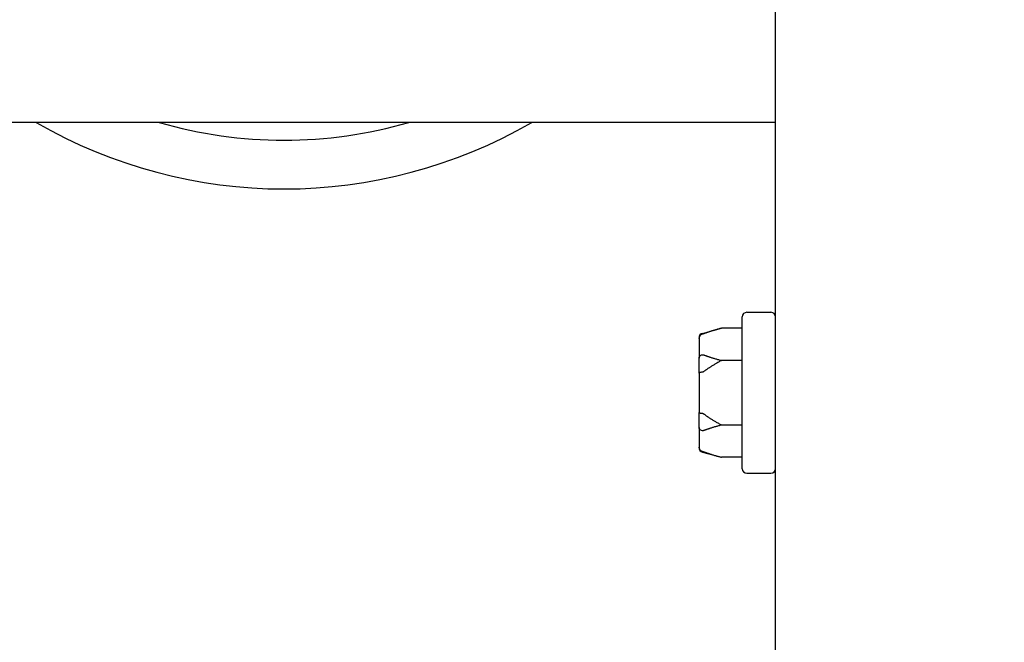
# Model space of a CAD drawing. Units: inches. Extents: x 6 to 194, y -2 to 139.
# Drawn here: x 49 to 52, y 57 to 58 of the extents above; entities that cross this region are included whole.
import ezdxf

# ---------------------------------------------------------------- set-up
doc = ezdxf.new("R2010")
doc.units = ezdxf.units.IN
doc.header["$LTSCALE"] = 12
doc.header["$MEASUREMENT"] = 0
doc.layers.add('Dimensions(ANSI)', color=7, linetype='Continuous', lineweight=18)
doc.layers.add('Visible Edges(ANSI)', color=7, linetype='Continuous', lineweight=25)
doc.styles.add('MESTEK', font='arial.ttf')
doc.dimstyles.new('MESTEK FRACTIONS', dxfattribs={"dimscale": 12, "dimtxt": 0.08, "dimasz": 0.098425, "dimexe": 0.063, "dimexo": 0.0625, "dimgap": 0.031496, "dimtad": 0, "dimtih": 1, "dimtoh": 1, "dimdec": 5, "dimrnd": 1e-08, "dimzin": 1, "dimdsep": 46, "dimlunit": 5, "dimtxsty": 'MESTEK', "dimcen": 0.09, "dimdle": 0.393701, "dimclrd": 7, "dimclre": 7, "dimclrt": 7, "dimadec": 0, "dimazin": 0, "dimtfac": 1, "dimtofl": 0, "dimtmove": 0, "dimatfit": 3, "dimfxl": 0, "dimfrac": 2, "dimtolj": 1, "dimtzin": 0, "dimlwd": 15, "dimlwe": 15, "dimarcsym": 0})

# ---------------------------------------------------------------- blocks, each defined once
blk = doc.blocks.new('*D17')
at = {"layer": 'Defpoints', "color": 0, "linetype": 'Continuous'}
for p in [(36.5288, 66.3319), (27.1241, 20.2419), (52.1931, 20.2419)]:
    blk.add_point(p, dxfattribs=at)
at = {"layer": 'Dimensions(ANSI)', "color": 7, "linetype": 'Continuous', "lineweight": 15}
for p, q in [((35.7788, 66.3319), (26.3681, 66.3319)), ((27.1241, 65.1508), (27.1241, 43.0317)), ((27.1241, 21.423), (27.1241, 39.4289)), ((51.4431, 20.2419), (26.3681, 20.2419))]:
    blk.add_line(p, q, dxfattribs=at)
at = {"layer": 'Dimensions(ANSI)', "color": 7, "linetype": 'Continuous'}
for points in [[(26.9273, 65.1508), (27.321, 65.1508), (27.1241, 66.3319)], [(26.9273, 21.423), (27.321, 21.423), (27.1241, 20.2419)]]:
    blk.add_solid(points, dxfattribs=at)
at = {"layer": 'Dimensions(ANSI)', "color": 7, "linetype": 'Continuous', "lineweight": 18, "insert": (24.0385, 42.6537), "char_height": 0.96, "attachment_point": 1, "style": 'MESTEK'}
blk.add_mtext('\\A1; 46 3/32 in\\P[1171 mm]', dxfattribs=at)
blk = doc.blocks.new('*D18')
at = {"layer": 'Defpoints', "color": 0, "linetype": 'Continuous'}
for p in [(37.9388, 71.5819), (21.5438, 20.2419), (52.1931, 20.2419)]:
    blk.add_point(p, dxfattribs=at)
at = {"layer": 'Dimensions(ANSI)', "color": 7, "linetype": 'Continuous', "lineweight": 15}
for p, q in [((37.1888, 71.5819), (20.7878, 71.5819)), ((21.5438, 70.4008), (21.5438, 47.7133)), ((21.5438, 21.423), (21.5438, 44.1105)), ((51.4431, 20.2419), (20.7878, 20.2419))]:
    blk.add_line(p, q, dxfattribs=at)
at = {"layer": 'Dimensions(ANSI)', "color": 7, "linetype": 'Continuous'}
for points in [[(21.347, 70.4008), (21.7407, 70.4008), (21.5438, 71.5819)], [(21.347, 21.423), (21.7407, 21.423), (21.5438, 20.2419)]]:
    blk.add_solid(points, dxfattribs=at)
at = {"layer": 'Dimensions(ANSI)', "color": 7, "linetype": 'Continuous', "lineweight": 18, "insert": (18.0853, 47.3353), "char_height": 0.96, "attachment_point": 1, "style": 'MESTEK'}
blk.add_mtext('\\A1; 51 11/32 in\\P[1304 mm]', dxfattribs=at)
blk = doc.blocks.new('*D20')
at = {"layer": 'Defpoints', "color": 0, "linetype": 'Continuous'}
for p in [(41.8848, 59.3009), (33.2955, 20.2419), (52.1931, 20.2419)]:
    blk.add_point(p, dxfattribs=at)
at = {"layer": 'Dimensions(ANSI)', "color": 7, "linetype": 'Continuous', "lineweight": 15}
for p, q in [((41.1348, 59.3009), (32.5395, 59.3009)), ((33.2955, 58.1198), (33.2955, 38.2781)), ((33.2955, 21.423), (33.2955, 34.6754)), ((51.4431, 20.2419), (32.5395, 20.2419))]:
    blk.add_line(p, q, dxfattribs=at)
at = {"layer": 'Dimensions(ANSI)', "color": 7, "linetype": 'Continuous'}
for points in [[(33.0987, 58.1198), (33.4924, 58.1198), (33.2955, 59.3009)], [(33.0987, 21.423), (33.4924, 21.423), (33.2955, 20.2419)]]:
    blk.add_solid(points, dxfattribs=at)
at = {"layer": 'Dimensions(ANSI)', "color": 7, "linetype": 'Continuous', "lineweight": 18, "insert": (30.2099, 37.9001), "char_height": 0.96, "attachment_point": 1, "style": 'MESTEK'}
blk.add_mtext('\\A1; 39 1/16 in\\P[992 mm]', dxfattribs=at)
blk = doc.blocks.new('*D22')
at = {"layer": 'Defpoints', "color": 0, "linetype": 'Continuous'}
for p in [(51.5925, 76.2788), (14.8931, 20.2419), (52.1931, 20.2419)]:
    blk.add_point(p, dxfattribs=at)
at = {"layer": 'Dimensions(ANSI)', "color": 7, "linetype": 'Continuous', "lineweight": 15}
for p, q in [((50.8425, 76.2788), (14.1371, 76.2788)), ((14.8931, 75.0977), (14.8931, 52.0222)), ((14.8931, 21.423), (14.8931, 48.4194)), ((51.4431, 20.2419), (14.1371, 20.2419))]:
    blk.add_line(p, q, dxfattribs=at)
at = {"layer": 'Dimensions(ANSI)', "color": 7, "linetype": 'Continuous'}
for points in [[(14.6963, 75.0977), (15.09, 75.0977), (14.8931, 76.2788)], [(14.6963, 21.423), (15.09, 21.423), (14.8931, 20.2419)]]:
    blk.add_solid(points, dxfattribs=at)
at = {"layer": 'Dimensions(ANSI)', "color": 7, "linetype": 'Continuous', "lineweight": 18, "insert": (11.8075, 51.6442), "char_height": 0.96, "attachment_point": 1, "style": 'MESTEK'}
blk.add_mtext('\\A1; 56 1/32 in\\P[1423 mm]', dxfattribs=at)
blk = doc.blocks.new('*D23')
at = {"layer": 'Defpoints', "color": 0, "linetype": 'Continuous'}
for p in [(9.5565, 76.4556), (44.8533, 76.4556), (52.1931, 20.2419)]:
    blk.add_point(p, dxfattribs=at)
at = {"layer": 'Dimensions(ANSI)', "color": 7, "linetype": 'Continuous', "lineweight": 15}
for p, q in [((44.1033, 76.4556), (8.8005, 76.4556)), ((9.5565, 75.2745), (9.5565, 56.8791)), ((9.5565, 21.423), (9.5565, 53.2763)), ((51.4431, 20.2419), (8.8005, 20.2419))]:
    blk.add_line(p, q, dxfattribs=at)
at = {"layer": 'Dimensions(ANSI)', "color": 7, "linetype": 'Continuous'}
for points in [[(9.3597, 75.2745), (9.7534, 75.2745), (9.5565, 76.4556)], [(9.3597, 21.423), (9.7534, 21.423), (9.5565, 20.2419)]]:
    blk.add_solid(points, dxfattribs=at)
at = {"layer": 'Dimensions(ANSI)', "color": 7, "linetype": 'Continuous', "lineweight": 18, "insert": (6.4709, 56.5011), "char_height": 0.96, "attachment_point": 1, "style": 'MESTEK'}
blk.add_mtext('\\A1; 56 7/32 in\\P[1428 mm]', dxfattribs=at)

msp = doc.modelspace()

# ---------------------------------------------------------------- linework, layer by layer
at = {"layer": 'Visible Edges(ANSI)', "color": 7}
for p, q in [((51.5582734, 21.2384278), (51.5582734, 75.4571778)), ((51.5582734, 58.1129278), (48.3227734, 58.1129278)), ((51.4787734, 57.5864278), (51.5457734, 57.5864278)), ((51.4662734, 57.1529278), (51.4662734, 57.5739278)), ((51.3555382, 57.528142), (51.4087734, 57.5424063)), ((51.4662734, 57.5424063), (51.4087734, 57.5424063)), ((51.3462734, 57.5141895), (51.3462734, 57.5160679)), ((51.3462734, 57.5141895), (51.3462734, 57.4594833)), ((51.3462734, 57.418134), (51.3462734, 57.4594833)), ((51.4662734, 57.452917), (51.4087734, 57.452917)), ((51.3462734, 57.418134), (51.3462734, 57.3087215)), ((51.3462734, 57.2673722), (51.3462734, 57.3087215)), ((51.3462734, 57.2673722), (51.3462734, 57.212666)), ((51.4662734, 57.2739385), (51.4087734, 57.2739385)), ((51.3462734, 57.2107876), (51.3462734, 57.212666)), ((51.3555382, 57.1987135), (51.4087734, 57.1844492)), ((51.4662734, 57.1844492), (51.4087734, 57.1844492)), ((51.4787734, 57.1404278), (51.5457734, 57.1404278))]:
    msp.add_line(p, q, dxfattribs=at)
for centre, radius, start, end in [((50.1947734, 59.3009278), 1.3725, 239.9482871, 300.0517129), ((50.1947734, 59.3009278), 1.2375, 253.7397953, 286.2602047), ((51.4787734, 57.5739278), 0.0125, 90, 180), ((51.5457734, 57.5739278), 0.0125, 0, 90), ((51.3587734, 57.5160679), 0.0125, 105, 180), ((51.3587734, 57.2107876), 0.0125, 180, 255), ((51.4787734, 57.1529278), 0.0125, 180, 270), ((51.5457734, 57.1529278), 0.0125, 270, 0)]:
    msp.add_arc(centre, radius, start, end, dxfattribs=at)
for points, knots in [([(51.3555382, 57.5257429), (51.3539838, 57.5253451), (51.3525281, 57.5246653), (51.3499512, 57.5228088), (51.3488609, 57.5216437), (51.3474683, 57.5194069), (51.347032, 57.5184314), (51.3464377, 57.516396), (51.3462828, 57.5153441), (51.3462735, 57.5142542), (51.3462734, 57.5142219), (51.3462734, 57.5141895)], [-0.04181798159, -0.04181798159, -0.04181798159, -0.04181798159, -0.02953577043, -0.02953577043, -0.01707681966, -0.01707681966, -0.00854850754, -0.00854850754, 0, 0, 0.00026174704, 0.00026174704, 0.00026174704, 0.00026174704]), ([(51.3587734, 57.5267826), (51.3584697, 57.5266669), (51.3581529, 57.5265508), (51.3574596, 57.5263095), (51.3570752, 57.526183), (51.3562996, 57.5259474), (51.3559208, 57.5258409), (51.3555382, 57.5257429)], [0.244889682054, 0.244889682054, 0.244889682054, 0.244889682054, 0.247820142261, 0.247820142261, 0.251071382727, 0.251071382727, 0.254093083076, 0.254093083076, 0.254093083076, 0.254093083076]), ([(51.3462734, 57.4594833), (51.3462734, 57.4595094), (51.3462735, 57.4595355), (51.3462828, 57.4604147), (51.3464377, 57.4612643), (51.347032, 57.4629102), (51.3474683, 57.4637), (51.3488609, 57.4655125), (51.3499512, 57.4664582), (51.3525281, 57.4679662), (51.3539838, 57.4685191), (51.3555382, 57.4688427)], [-0.04205683924, -0.04205683924, -0.04205683924, -0.04205683924, -0.04179523458, -0.04179523458, -0.03325137703, -0.03325137703, -0.0247277039, -0.0247277039, -0.01227553021, -0.01227553021, 0, 0, 0, 0]), ([(51.3555382, 57.4688427), (51.3558765, 57.4689131), (51.3562164, 57.46895), (51.3571701, 57.4689624), (51.3577556, 57.4688649), (51.3584613, 57.4686535), (51.3586186, 57.4685997), (51.3587734, 57.4685408)], [0.08197546392, 0.08197546392, 0.08197546392, 0.08197546392, 0.08545043264, 0.08545043264, 0.09170275594, 0.09170275594, 0.09353053002, 0.09353053002, 0.09353053002, 0.09353053002]), ([(51.3555382, 57.420328), (51.3539838, 57.4202538), (51.3525281, 57.4201268), (51.3499512, 57.4197784), (51.3488609, 57.4195589), (51.3474683, 57.4191347), (51.347032, 57.4189489), (51.3464377, 57.4185594), (51.3462828, 57.4183571), (51.3462735, 57.4181465), (51.3462734, 57.4181402), (51.3462734, 57.418134)], [-0.04181798159, -0.04181798159, -0.04181798159, -0.04181798159, -0.02953577043, -0.02953577043, -0.01707681966, -0.01707681966, -0.00854850754, -0.00854850754, 0, 0, 0.00026174704, 0.00026174704, 0.00026174704, 0.00026174704]), ([(51.3587734, 57.4216696), (51.3584953, 57.4214577), (51.3582066, 57.4212615), (51.3575313, 57.4208685), (51.357133, 57.4206817), (51.3563285, 57.4204228), (51.3559355, 57.420347), (51.3555382, 57.420328)], [0.246210954294, 0.246210954294, 0.246210954294, 0.246210954294, 0.248887649406, 0.248887649406, 0.252269919384, 0.252269919384, 0.255407813451, 0.255407813451, 0.255407813451, 0.255407813451]), ([(51.3462734, 57.3087215), (51.3462734, 57.3087153), (51.3462735, 57.308709), (51.3462828, 57.3084984), (51.3464377, 57.3082961), (51.347032, 57.3079066), (51.3474683, 57.3077208), (51.3488609, 57.3072966), (51.3499512, 57.3070771), (51.3525281, 57.3067287), (51.3539838, 57.3066017), (51.3555382, 57.3065275)], [-0.04205683924, -0.04205683924, -0.04205683924, -0.04205683924, -0.04179523458, -0.04179523458, -0.03325137703, -0.03325137703, -0.0247277039, -0.0247277039, -0.01227553021, -0.01227553021, 0, 0, 0, 0]), ([(51.3555382, 57.3065275), (51.3558751, 57.3065114), (51.3562134, 57.3064542), (51.3571644, 57.3061832), (51.3577489, 57.3058889), (51.3584563, 57.3054199), (51.3586162, 57.3053057), (51.3587734, 57.3051859)], [0.08194423118, 0.08194423118, 0.08194423118, 0.08194423118, 0.08540398279, 0.08540398279, 0.09164473457, 0.09164473457, 0.09350273285, 0.09350273285, 0.09350273285, 0.09350273285]), ([(51.3555382, 57.2580128), (51.3539838, 57.2583364), (51.3525281, 57.2588893), (51.3499512, 57.2603973), (51.3488609, 57.261343), (51.3474683, 57.2631555), (51.347032, 57.2639453), (51.3464377, 57.2655912), (51.3462828, 57.2664408), (51.3462735, 57.26732), (51.3462734, 57.2673461), (51.3462734, 57.2673722)], [-0.04181798159, -0.04181798159, -0.04181798159, -0.04181798159, -0.02953577043, -0.02953577043, -0.01707681966, -0.01707681966, -0.00854850754, -0.00854850754, 0, 0, 0.00026174704, 0.00026174704, 0.00026174704, 0.00026174704]), ([(51.3587734, 57.2583147), (51.3584697, 57.258199), (51.3581529, 57.258102), (51.3574596, 57.2579522), (51.3570752, 57.2579042), (51.3562996, 57.2578976), (51.3559208, 57.2579332), (51.3555382, 57.2580128)], [0.244889682054, 0.244889682054, 0.244889682054, 0.244889682054, 0.247820142262, 0.247820142262, 0.251071382728, 0.251071382728, 0.254093083077, 0.254093083077, 0.254093083077, 0.254093083077]), ([(51.3462734, 57.212666), (51.3462734, 57.2126336), (51.3462735, 57.2126013), (51.3462828, 57.2115114), (51.3464377, 57.2104595), (51.347032, 57.2084241), (51.3474683, 57.2074486), (51.3488609, 57.2052118), (51.3499512, 57.2040467), (51.3525281, 57.2021902), (51.3539838, 57.2015104), (51.3555382, 57.2011126)], [-0.04205683924, -0.04205683924, -0.04205683924, -0.04205683924, -0.04179523458, -0.04179523458, -0.03325137703, -0.03325137703, -0.0247277039, -0.0247277039, -0.01227553021, -0.01227553021, 0, 0, 0, 0]), ([(51.3555382, 57.2011126), (51.3558765, 57.201026), (51.3562164, 57.2009315), (51.3571701, 57.2006463), (51.3577556, 57.2004482), (51.3584613, 57.2001906), (51.3586186, 57.2001319), (51.3587734, 57.2000729)], [0.08197546392, 0.08197546392, 0.08197546392, 0.08197546392, 0.08545043264, 0.08545043264, 0.09170275594, 0.09170275594, 0.09353053002, 0.09353053002, 0.09353053002, 0.09353053002])]:
    msp.add_open_spline(points, degree=3, knots=knots, dxfattribs=at)
for points, weights in [([(51.4087734, 57.5424063), (51.3784855, 57.5342907), (51.3587734, 57.5267826)], [1, 1.00557888429, 1.0028725317]), ([(51.3587734, 57.4685408), (51.3784855, 57.4610327), (51.4087734, 57.452917)], [1.0028725317, 1.00557888429, 1]), ([(51.4087734, 57.452917), (51.3784855, 57.4366858), (51.3587734, 57.4216696)], [1, 1.00557888429, 1.0028725317]), ([(51.3587734, 57.3051859), (51.3784855, 57.2901697), (51.4087734, 57.2739385)], [1.0028725317, 1.00557888429, 1]), ([(51.4087734, 57.2739385), (51.3784855, 57.2658228), (51.3587734, 57.2583147)], [1, 1.00557888429, 1.0028725317]), ([(51.3587734, 57.2000729), (51.3784855, 57.1925648), (51.4087734, 57.1844492)], [1.0028725317, 1.00557888429, 1])]:
    msp.add_rational_spline(points, weights, degree=2, dxfattribs=at)

# ---------------------------------------------------------------- dimensions: what is measured, and where the dimension line sits
at = {"layer": 'Dimensions(ANSI)', "color": 7, "linetype": 'Continuous', "lineweight": 18}
for base, p1, p2, text, picture, middle in [((9.5565274, 76.4556278), (52.1931484, 20.2419278), (44.8532734, 76.4556278), ' <> in\\X[1428 mm]', '*D23', (9.5565274, 55.0777123)), ((14.8931473, 20.2419278), (51.5924734, 76.2787778), (52.1931484, 20.2419278), ' <> in\\X[1423 mm]', '*D22', (14.8931473, 50.2207869)), ((21.5438333, 20.2419278), (37.9387734, 71.5818778), (52.1931484, 20.2419278), ' <> in\\X[1304 mm]', '*D18', (21.5438333, 45.9119028)), ((27.1241309, 20.2419278), (36.5287734, 66.3318778), (52.1931484, 20.2419278), ' <> in\\X[1171 mm]', '*D17', (27.1241309, 41.2303077)), ((33.2955106, 20.2419278), (41.8847734, 59.3009278), (52.1931484, 20.2419278), ' <> in\\X[992 mm]', '*D20', (33.2955106, 36.4767211))]:
    dim = msp.add_linear_dim(base=base, p1=p1, p2=p2, angle=90, text=text, dimstyle='MESTEK FRACTIONS', override={"dimdec": 5, "dimpost": '', "dimtp": 0, "dimtm": 0, "dimtdec": 2, "dimatfit": 1, "dimtvp": -0.25}, dxfattribs=at)
    dim.commit()
    dim.dimension.update_dxf_attribs({"geometry": picture, "text_midpoint": middle, "dimtype": 160})

doc.saveas('drawing.dxf')
